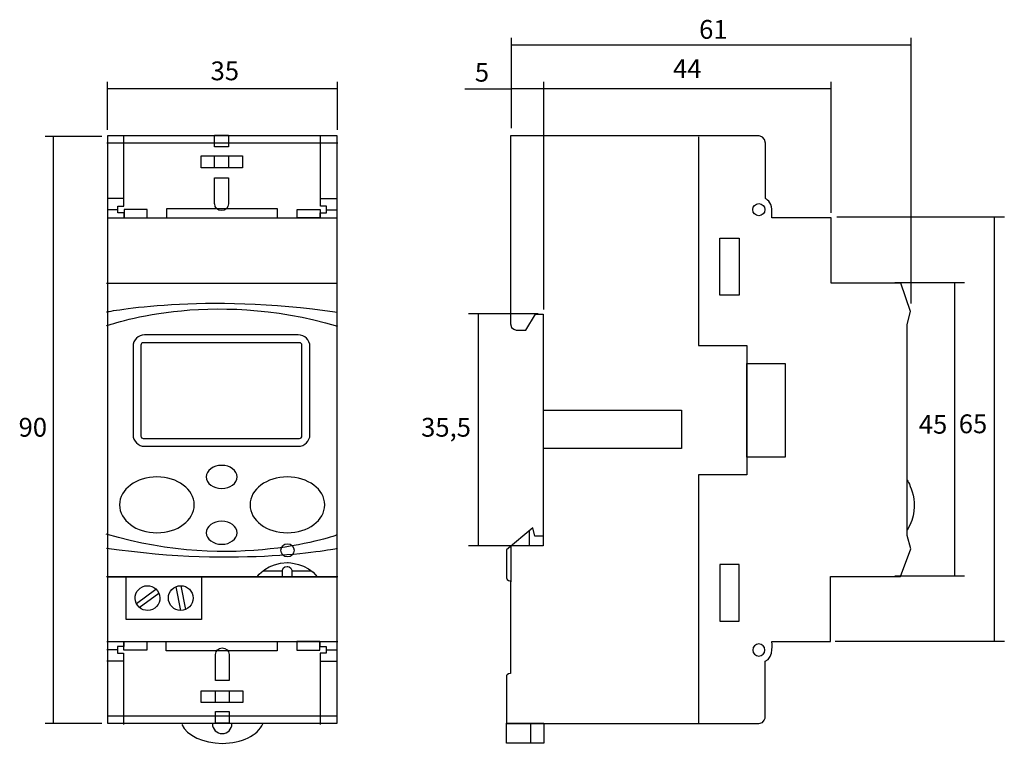
# Model space of a CAD drawing. Extents: x 15 to 165, y 9 to 120.
import ezdxf

# ---------------------------------------------------------------- set-up
doc = ezdxf.new("R2010")
doc.units = 0
doc.header["$MEASUREMENT"] = 0
doc.layers.add('COTES', color=7, linetype='CONTINUOUS')
doc.layers.add('EQUIP', color=7, linetype='CONTINUOUS')

# ---------------------------------------------------------------- blocks, each defined once
blk = doc.blocks.new('BLOCK_8')
at = {"layer": 'EQUIP', "color": 7}
for points in [[(30.71, 89.52), (30.71, 90.28), (29.74, 90.28), (29.74, 91.31), (30.68, 91.31), (30.68, 102.22)], [(30.65, 92.52), (28.15, 92.52)], [(29.71, 90.78), (28.15, 90.78)], [(34.27, 90.81), (30.71, 90.81), (30.71, 89.52), (34.27, 89.52), (34.27, 90.81)]]:
    blk.add_lwpolyline(points, dxfattribs=at)
blk = doc.blocks.new('BLOCK_9')
at = {"layer": 'EQUIP', "color": 7}
for points in [[(60.75, 89.52), (60.75, 90.28), (61.73, 90.28), (61.73, 91.31), (60.78, 91.31), (60.78, 102.22)], [(60.81, 92.52), (63.31, 92.52)], [(57.2, 90.81), (60.75, 90.81), (60.75, 89.52), (57.2, 89.52), (57.2, 90.81)], [(61.75, 90.78), (63.31, 90.78)]]:
    blk.add_lwpolyline(points, dxfattribs=at)
blk = doc.blocks.new('BLOCK_7')
at = {"layer": 'EQUIP', "color": 7}
for points in [[(54.23, 90.93), (37.21, 90.93), (37.21, 89.52), (54.23, 89.52), (54.23, 90.93)], [(28.12, 89.52), (63.41, 89.52)]]:
    blk.add_lwpolyline(points, dxfattribs=at)
at = {"layer": 'EQUIP'}
for name in ['BLOCK_8', 'BLOCK_9']:
    blk.add_blockref(name, (0, 0), dxfattribs=at)
blk = doc.blocks.new('BLOCK_10')
at = {"layer": 'EQUIP', "color": 7}
for points in [[(46.7, 100.39), (44.58, 100.39), (44.58, 102.2), (46.7, 102.2), (46.7, 100.39)], [(48.86, 97.21), (42.51, 97.21), (42.51, 99.02), (48.86, 99.02), (48.86, 97.21)], [(46.7, 97.21), (44.58, 97.21), (44.58, 99.02), (46.7, 99.02), (46.7, 97.21)]]:
    blk.add_lwpolyline(points, dxfattribs=at)
blk.add_open_spline([(46.7, 95.67), (46.7, 95.67), (44.58, 95.67), (44.58, 95.67), (44.58, 95.67), (44.58, 91.66), (44.58, 91.66), (44.58, 91.66), (44.59, 91.66), (44.59, 91.66), (44.6, 91.1), (45.06, 90.64), (45.64, 90.64), (46.22, 90.64), (46.69, 91.1), (46.69, 91.66), (46.69, 91.66), (46.7, 91.66), (46.7, 91.66), (46.7, 91.66), (46.7, 95.67), (46.7, 95.67)], degree=3, knots=[0, 0, 0, 0, 1, 1, 1, 2, 2, 2, 3, 3, 3, 4, 4, 4, 5, 5, 5, 6, 6, 6, 7, 7, 7, 7], dxfattribs=at)
blk = doc.blocks.new('BLOCK_11')
at = {"layer": 'EQUIP', "color": 7}
for points in [[(42.54, 17.13), (48.89, 17.13), (48.89, 15.32), (42.54, 15.32), (42.54, 17.13)], [(44.7, 17.13), (46.82, 17.13), (46.82, 15.32), (44.7, 15.32), (44.7, 17.13)], [(44.7, 13.96), (46.82, 13.96), (46.82, 12.15), (44.7, 12.15), (44.7, 13.96)]]:
    blk.add_lwpolyline(points, dxfattribs=at)
blk.add_open_spline([(44.7, 18.68), (44.7, 18.68), (46.82, 18.68), (46.82, 18.68), (46.82, 18.68), (46.82, 22.69), (46.82, 22.69), (46.82, 22.69), (46.81, 22.69), (46.81, 22.69), (46.8, 23.25), (46.34, 23.7), (45.76, 23.7), (45.18, 23.7), (44.71, 23.25), (44.71, 22.69), (44.71, 22.69), (44.7, 22.69), (44.7, 22.69), (44.7, 22.69), (44.7, 18.68), (44.7, 18.68)], degree=3, knots=[0, 0, 0, 0, 1, 1, 1, 2, 2, 2, 3, 3, 3, 4, 4, 4, 5, 5, 5, 6, 6, 6, 7, 7, 7, 7], dxfattribs=at)
blk = doc.blocks.new('BLOCK_12')
at = {"layer": 'EQUIP', "color": 7}
for points in [[(48.02, 49.87), (48.02, 48.9), (46.97, 48.11), (45.66, 48.11), (44.36, 48.11), (43.3, 48.9), (43.3, 49.87), (43.3, 50.85), (44.36, 51.64), (45.66, 51.64), (46.97, 51.64), (48.02, 50.85), (48.02, 49.87)], [(41.46, 45.6), (41.46, 43.23), (38.9, 41.32), (35.74, 41.32), (32.58, 41.32), (30.02, 43.23), (30.02, 45.6), (30.02, 47.96), (32.58, 49.87), (35.74, 49.87), (38.9, 49.87), (41.46, 47.96), (41.46, 45.6)], [(61.44, 45.6), (61.44, 43.23), (58.88, 41.32), (55.72, 41.32), (52.56, 41.32), (50, 43.23), (50, 45.6), (50, 47.96), (52.56, 49.87), (55.72, 49.87), (58.88, 49.87), (61.44, 47.96), (61.44, 45.6)], [(48.02, 41.32), (48.02, 40.34), (46.97, 39.56), (45.66, 39.56), (44.36, 39.56), (43.3, 40.34), (43.3, 41.32), (43.3, 42.29), (44.36, 43.08), (45.66, 43.08), (46.97, 43.08), (48.02, 42.29), (48.02, 41.32)]]:
    blk.add_open_spline(points, degree=3, knots=[0, 0, 0, 0, 1, 1, 1, 2, 2, 2, 3, 3, 3, 4, 4, 4, 4], dxfattribs=at)
blk = doc.blocks.new('BLOCK_13')
at = {"layer": 'EQUIP', "color": 7}
for points in [[(32.6, 30.5), (35.6, 32.67)], [(33.04, 29.88), (36.05, 32.05)]]:
    blk.add_lwpolyline(points, dxfattribs=at)
blk.add_open_spline([(35.85, 32.43), (35.23, 33.28), (34.05, 33.47), (33.2, 32.86), (32.35, 32.24), (32.16, 31.06), (32.77, 30.21), (33.38, 29.36), (34.57, 29.17), (35.42, 29.78), (36.27, 30.39), (36.46, 31.58), (35.85, 32.43)], degree=3, knots=[0, 0, 0, 0, 1, 1, 1, 2, 2, 2, 3, 3, 3, 4, 4, 4, 4], dxfattribs=at)
blk = doc.blocks.new('BLOCK_14')
at = {"layer": 'EQUIP', "color": 7}
for points in [[(40.18, 29.57), (39.45, 33.2)], [(39.43, 29.42), (38.7, 33.05)]]:
    blk.add_lwpolyline(points, dxfattribs=at)
blk.add_open_spline([(39.02, 33.18), (37.99, 32.97), (37.33, 31.97), (37.54, 30.94), (37.74, 29.92), (38.74, 29.25), (39.77, 29.46), (40.8, 29.67), (41.46, 30.67), (41.25, 31.69), (41.04, 32.72), (40.04, 33.38), (39.02, 33.18)], degree=3, knots=[0, 0, 0, 0, 1, 1, 1, 2, 2, 2, 3, 3, 3, 4, 4, 4, 4], dxfattribs=at)
blk = doc.blocks.new('BLOCK_15')
at = {"layer": 'EQUIP', "color": 7}
for points in [[(44.24, 12.08), (44.24, 11.25), (44.92, 10.58), (45.74, 10.58), (46.57, 10.58), (47.24, 11.25), (47.24, 12.08)], [(39.58, 11.95), (40.34, 10.3), (42.81, 9.08), (45.74, 9.08), (48.73, 9.08), (51.24, 10.34), (51.95, 12.05)]]:
    blk.add_open_spline(points, degree=3, knots=[0, 0, 0, 0, 1, 1, 1, 2, 2, 2, 2], dxfattribs=at)
blk = doc.blocks.new('BLOCK_16')
at = {"layer": 'EQUIP', "color": 7}
for points in [[(52.03, 35.49), (54.98, 35.49)], [(56.45, 35.49), (59.4, 35.49)]]:
    blk.add_lwpolyline(points, dxfattribs=at)
for points, knots in [([(51.1, 34.63), (51.1, 34.63), (52.73, 36.75), (55.73, 36.75), (55.73, 36.75), (58.76, 36.69), (60.3, 34.59)], [0, 0, 0, 0, 1, 1, 1, 2, 2, 2, 2]), ([(54.98, 34.61), (54.98, 34.61), (54.98, 35.62), (54.98, 35.62), (54.98, 35.62), (55.06, 36.18), (55.7, 36.18), (55.7, 36.18), (56.29, 36.16), (56.39, 35.59), (56.39, 35.59), (56.39, 34.63), (56.39, 34.63)], [0, 0, 0, 0, 1, 1, 1, 2, 2, 2, 3, 3, 3, 4, 4, 4, 4])]:
    blk.add_open_spline(points, degree=3, knots=knots, dxfattribs=at)
blk = doc.blocks.new('BLOCK_17')
at = {"layer": 'EQUIP', "color": 7}
for points in [[(30.66, 24.65), (30.66, 23.89), (29.69, 23.89), (29.69, 22.86), (30.63, 22.86), (30.63, 11.95)], [(34.22, 23.36), (30.66, 23.36), (30.66, 24.65), (34.22, 24.65), (34.22, 23.36)], [(29.66, 23.39), (28.1, 23.39)], [(30.6, 21.65), (28.1, 21.65)]]:
    blk.add_lwpolyline(points, dxfattribs=at)
blk = doc.blocks.new('BLOCK_18')
at = {"layer": 'EQUIP', "color": 7}
for points in [[(57.15, 23.36), (60.71, 23.36), (60.71, 24.65), (57.15, 24.65), (57.15, 23.36)], [(60.71, 24.65), (60.71, 23.89), (61.68, 23.89), (61.68, 22.86), (60.74, 22.86), (60.74, 11.95)], [(61.71, 23.39), (63.26, 23.39)], [(60.77, 21.65), (63.26, 21.65)]]:
    blk.add_lwpolyline(points, dxfattribs=at)
blk = doc.blocks.new('BLOCK_19')
at = {"layer": 'EQUIP', "color": 7}
for points in [[(94.96, 9.11), (89.25, 9.11), (89.25, 12.17), (94.96, 12.17), (94.96, 9.11)], [(92.96, 12.11), (92.96, 9.11)]]:
    blk.add_lwpolyline(points, dxfattribs=at)

msp = doc.modelspace()

# ---------------------------------------------------------------- linework, layer by layer
at = {"layer": 'COTES', "color": 7}
for points in [[(89.99, 117.08), (89.99, 103.25)], [(151.17, 117.08), (151.17, 76.44)], [(89.99, 116.02), (151.09, 116.02)], [(28.13, 110.38), (28.13, 103.01)], [(63.32, 110.38), (63.32, 103.01)], [(94.93, 110.38), (94.93, 75.49)], [(138.94, 110.38), (138.94, 90.31)], [(28.13, 109.32), (63.28, 109.32)], [(94.93, 109.32), (138.88, 109.32)], [(18.65, 102.06), (27.3, 102.06)], [(19.89, 12.19), (19.89, 101.95)], [(165.48, 89.66), (139.82, 89.66)], [(163.94, 89.72), (163.94, 24.74)], [(159.36, 79.57), (148.7, 79.57)], [(157.83, 79.6), (157.83, 34.71)], [(83.44, 74.9), (94.1, 74.9)], [(84.97, 39.36), (84.97, 74.85)], [(83.44, 39.39), (94.1, 39.39)], [(159.36, 34.65), (148.7, 34.65)], [(165.48, 24.66), (139.58, 24.66)], [(18.65, 12.19), (27.3, 12.19)]]:
    msp.add_lwpolyline(points, dxfattribs=at)
at = {"layer": 'COTES', "color": 250}
for points in [[(82.9, 109.27), (89.96, 109.27)], [(94.99, 109.27), (89.96, 109.27)]]:
    msp.add_lwpolyline(points, dxfattribs=at)
at = {"layer": 'EQUIP', "color": 7}
for points in [[(28.09, 101.03), (63.46, 101.03)], [(63.28, 12.14), (28.23, 12.14), (28.23, 102.13), (63.28, 102.13), (63.28, 12.14)], [(118.65, 101.95), (118.65, 69.97), (126.06, 69.97), (126.06, 50.21), (118.65, 50.21), (118.65, 12.11)], [(28.12, 89.52), (63.41, 89.52)], [(124.87, 77.71), (121.94, 77.71), (121.94, 86.4), (124.87, 86.4), (124.87, 77.71)], [(28.05, 79.55), (63.41, 79.55)], [(28.12, 79.55), (63.41, 79.55)], [(131.92, 52.88), (126.06, 52.88), (126.06, 67.26), (131.92, 67.26), (131.92, 52.88)], [(94.9, 60.09), (116.06, 60.09), (116.06, 54.21), (94.9, 54.21)], [(94.9, 40.8), (94.9, 39.33), (90.09, 39.33)], [(92.74, 41.63), (92.74, 39.33)], [(89.92, 39.22), (89.92, 33.83)], [(124.87, 36.45), (121.94, 36.45), (121.94, 27.77), (124.87, 27.77), (124.87, 36.45)], [(28.05, 34.62), (63.46, 34.62)], [(28.12, 34.59), (63.41, 34.59)], [(42.58, 28.03), (31.06, 28.03), (31.06, 34.61), (42.58, 34.61), (42.58, 28.03)], [(28.09, 24.65), (63.46, 24.65)], [(28.12, 24.66), (63.41, 24.66)], [(54.18, 23.24), (37.16, 23.24), (37.16, 24.65), (54.18, 24.65), (54.18, 23.24)], [(28.18, 13.27), (63.41, 13.27)]]:
    msp.add_lwpolyline(points, dxfattribs=at)
for points, knots in [([(89.9, 102.07), (89.9, 102.07), (127.94, 102.07), (127.94, 102.07), (127.94, 102.07), (128.94, 101.95), (128.94, 100.95), (128.94, 100.95), (128.94, 92.49), (128.94, 92.49), (128.94, 92.49), (129.88, 91.96), (129.88, 90.84), (129.88, 90.84), (129.88, 89.55), (129.88, 89.55), (129.88, 89.55), (138.99, 89.55), (138.99, 89.55), (138.99, 89.55), (138.99, 79.55), (138.99, 79.55), (138.99, 79.55), (149.64, 79.55), (149.64, 79.55), (149.64, 79.55), (151.11, 75.2), (151.11, 75.2), (151.11, 75.2), (150.58, 73.2), (150.58, 73.2), (150.58, 73.2), (150.58, 40.92), (150.58, 40.92), (150.58, 40.92), (151.17, 38.86), (151.17, 38.86), (151.17, 38.86), (149.58, 34.63), (149.58, 34.63), (149.58, 34.63), (138.88, 34.63), (138.88, 34.63), (138.88, 34.63), (138.88, 24.69), (138.88, 24.69), (138.88, 24.69), (129.88, 24.69), (129.88, 24.69), (129.88, 24.69), (130.29, 22.22), (128.88, 21.64), (128.88, 21.64), (128.88, 13.11), (128.88, 13.11), (128.88, 13.11), (128.82, 12.11), (127.88, 12.11), (127.88, 12.11), (89.25, 12.11), (89.25, 12.11), (89.25, 12.11), (89.25, 19.4), (89.25, 19.4), (89.25, 19.4), (89.31, 19.76), (89.9, 19.76), (89.9, 19.76), (89.9, 33.93), (89.9, 33.93), (89.9, 33.93), (89.25, 33.98), (89.25, 34.4), (89.25, 34.4), (89.25, 38.69), (89.25, 38.69), (89.25, 38.69), (93.31, 42.1), (93.31, 42.1), (93.31, 42.1), (93.6, 40.8), (93.6, 40.8), (93.6, 40.8), (94.9, 40.8), (94.9, 40.8), (94.9, 40.8), (94.9, 74.79), (94.9, 74.79), (94.9, 74.79), (93.72, 74.79), (93.72, 74.79), (93.72, 74.79), (92.25, 72.32), (92.25, 72.32), (92.25, 72.32), (90.9, 72.32), (90.9, 72.32), (90.9, 72.32), (89.9, 72.38), (89.9, 73.32), (89.9, 73.32), (89.9, 102.07), (89.9, 102.07)], [0, 0, 0, 0, 1, 1, 1, 2, 2, 2, 3, 3, 3, 4, 4, 4, 5, 5, 5, 6, 6, 6, 7, 7, 7, 8, 8, 8, 9, 9, 9, 10, 10, 10, 11, 11, 11, 12, 12, 12, 13, 13, 13, 14, 14, 14, 15, 15, 15, 16, 16, 16, 17, 17, 17, 18, 18, 18, 19, 19, 19, 20, 20, 20, 21, 21, 21, 22, 22, 22, 23, 23, 23, 24, 24, 24, 25, 25, 25, 26, 26, 26, 27, 27, 27, 28, 28, 28, 29, 29, 29, 30, 30, 30, 31, 31, 31, 32, 32, 32, 33, 33, 33, 34, 34, 34, 34]), ([(128.83, 90.79), (128.83, 91.3), (128.41, 91.72), (127.9, 91.72), (127.38, 91.72), (126.96, 91.3), (126.96, 90.79), (126.96, 90.28), (127.38, 89.86), (127.9, 89.86), (128.41, 89.86), (128.83, 90.28), (128.83, 90.79)], [0, 0, 0, 0, 1, 1, 1, 2, 2, 2, 3, 3, 3, 4, 4, 4, 4]), ([(59.17, 56.32), (59.17, 55.35), (58.37, 54.56), (57.39, 54.56), (57.39, 54.56), (33.87, 54.56), (33.87, 54.56), (32.89, 54.56), (32.09, 55.35), (32.09, 56.32), (32.09, 56.32), (32.09, 69.86), (32.09, 69.86), (32.09, 70.84), (32.89, 71.62), (33.87, 71.62), (33.87, 71.62), (57.39, 71.62), (57.39, 71.62), (58.37, 71.62), (59.17, 70.84), (59.17, 69.86), (59.17, 69.86), (59.17, 56.32), (59.17, 56.32)], [0, 0, 0, 0, 1, 1, 1, 2, 2, 2, 3, 3, 3, 4, 4, 4, 5, 5, 5, 6, 6, 6, 7, 7, 7, 8, 8, 8, 8]), ([(57.95, 56.12), (57.95, 55.93), (57.8, 55.77), (57.6, 55.77), (57.6, 55.77), (33.66, 55.77), (33.66, 55.77), (33.46, 55.77), (33.3, 55.93), (33.3, 56.12), (33.3, 56.12), (33.3, 70.06), (33.3, 70.06), (33.3, 70.25), (33.46, 70.41), (33.66, 70.41), (33.66, 70.41), (57.6, 70.41), (57.6, 70.41), (57.8, 70.41), (57.95, 70.25), (57.95, 70.06), (57.95, 70.06), (57.95, 56.12), (57.95, 56.12)], [0, 0, 0, 0, 1, 1, 1, 2, 2, 2, 3, 3, 3, 4, 4, 4, 5, 5, 5, 6, 6, 6, 7, 7, 7, 8, 8, 8, 8]), ([(56.75, 38.63), (56.75, 39.19), (56.3, 39.64), (55.74, 39.64), (55.18, 39.64), (54.72, 39.19), (54.72, 38.63), (54.72, 38.07), (55.18, 37.61), (55.74, 37.61), (56.3, 37.61), (56.75, 38.07), (56.75, 38.63)], [0, 0, 0, 0, 1, 1, 1, 2, 2, 2, 3, 3, 3, 4, 4, 4, 4]), ([(128.83, 23.37), (128.83, 22.86), (128.41, 22.44), (127.9, 22.44), (127.38, 22.44), (126.96, 22.86), (126.96, 23.37), (126.96, 23.89), (127.38, 24.3), (127.9, 24.3), (128.41, 24.3), (128.83, 23.89), (128.83, 23.37)], [0, 0, 0, 0, 1, 1, 1, 2, 2, 2, 3, 3, 3, 4, 4, 4, 4])]:
    msp.add_open_spline(points, degree=3, knots=knots, dxfattribs=at)
for points in [[(28.05, 73.02), (28.05, 73.02), (43.61, 78.85), (63.41, 72.94)], [(28.05, 75.14), (28.05, 75.14), (42.82, 78.14), (63.37, 75.1)], [(150.59, 49.4), (150.59, 49.4), (153.05, 45.71), (150.59, 41.73)], [(63.37, 41.01), (63.37, 41.01), (47.8, 35.19), (28, 41.1)], [(63.37, 38.89), (63.37, 38.89), (48.6, 35.89), (28.05, 38.93)]]:
    msp.add_open_spline(points, degree=3, dxfattribs=at)

# ---------------------------------------------------------------- block references
at = {"layer": 'EQUIP'}
for name in ['BLOCK_7', 'BLOCK_10', 'BLOCK_12', 'BLOCK_16', 'BLOCK_13', 'BLOCK_14', 'BLOCK_17', 'BLOCK_18', 'BLOCK_11', 'BLOCK_15', 'BLOCK_19']:
    msp.add_blockref(name, (0, 0), dxfattribs=at)

# ---------------------------------------------------------------- texts
at = {"layer": 'COTES', "color": 250, "char_height": 2.8787, "attachment_point": 7}
for s, insert in [('\\fHelvetica|b0|i0|c0|p34;\\W1;61', (118.75, 116.95)), ('\\fHelvetica|b0|i0|c0|p34;\\W1;35', (43.96, 110.6)), ('\\fHelvetica|b0|i0|c0|p34;\\W1;5', (84.42, 110.39)), ('\\fHelvetica|b0|i0|c0|p34;\\W1;44', (114.76, 110.95)), ('\\fHelvetica|b0|i0|c0|p34;\\W1;90', (14.57, 56.03)), ('\\fHelvetica|b0|i0|c0|p34;\\W1;35,5', (76.19, 56.03)), ('\\fHelvetica|b0|i0|c0|p34;\\W1;45', (152.38, 56.49)), ('\\fHelvetica|b0|i0|c0|p34;\\W1;65', (158.5, 56.56))]:
    msp.add_mtext(s, dxfattribs=dict(at, insert=insert))

doc.saveas('drawing.dxf')
